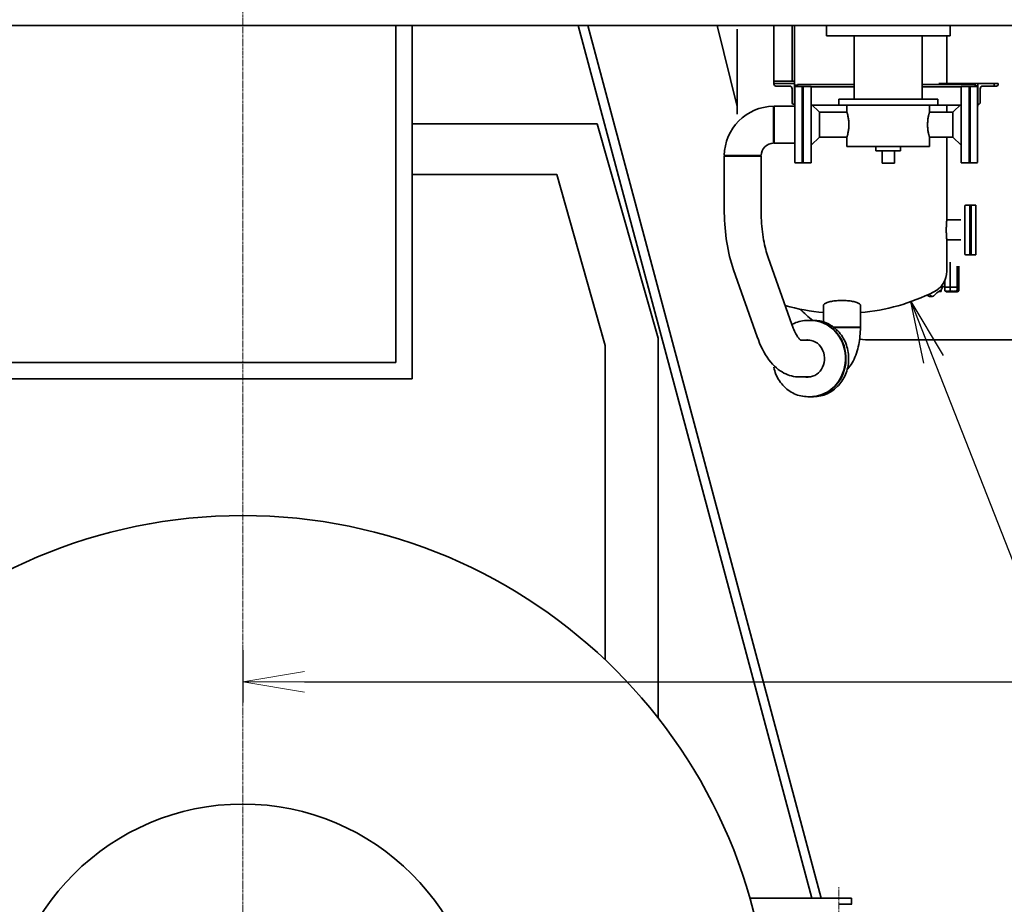
# Model space of a CAD drawing. Extents: x -143972 to 35836, y 1587 to 37261.
# Drawn here: x -107553 to -105166, y 6915 to 9058 of the extents above; entities that cross this region are included whole.
import ezdxf

# ---------------------------------------------------------------- set-up
doc = ezdxf.new("R2010")
doc.units = 0
doc.header["$LTSCALE"] = 5
doc.header["$PDMODE"] = 1
doc.linetypes.add('CENTER', pattern=[2, 1.25, -0.25, 0.25, -0.25])
doc.layers.get('0').update_dxf_attribs({"color": 255, "linetype": 'CONTINUOUS'})
doc.layers.get('Defpoints').update_dxf_attribs({"color": 251, "linetype": 'CONTINUOUS'})
for name, color, linetype, lineweight in [('CENT001', 213, 'CENTER', 18), ('DIM001', 255, 'CONTINUOUS', 18), ('LINE002', 4, 'CONTINUOUS', 35), ('TXT001', 255, 'CONTINUOUS', 18)]:
    doc.layers.add(name, color=color, linetype=linetype, lineweight=lineweight)
doc.layers.add('VIEW001', color=251, linetype='CONTINUOUS', plot=False)
doc.styles.add('Dim_std', font='simplex.shx', dxfattribs={"width": 0.8, "bigfont": 'extfont.shx'})
doc.dimstyles.new('S1-50', dxfattribs={"dimscale": 50, "dimtxt": 3.2, "dimasz": 3, "dimexe": 1, "dimexo": 0.6, "dimgap": 1, "dimtad": 1, "dimdec": 3, "dimdsep": 46, "dimtxsty": 'Dim_std', "dimblk1": 'OPEN', "dimblk2": 'OPEN', "dimsah": 1, "dimcen": 0, "dimadec": 3, "dimazin": 2, "dimtfac": 1, "dimtdec": 3, "dimtmove": 1, "dimatfit": 0, "dimldrblk": 'OPEN', "dimfxl": 1, "dimtfill": 1, "dimtolj": 1, "dimtzin": 0, "dimarcsym": 0})

# ---------------------------------------------------------------- blocks, each defined once
blk = doc.blocks.new('_OPEN')
at = {"color": 0, "linetype": 'ByBlock'}
for p, q in [((-1, 0.167), (0, 0)), ((0, 0), (-1, -0.167)), ((0, 0), (-1, 0))]:
    blk.add_line(p, q, dxfattribs=at)
blk = doc.blocks.new('*D309')
at = {"layer": 'Defpoints', "color": 0, "transparency": 16777216}
for p in [(-103082.5, 11459.8), (-102184.5, 11459.8), (-105310, 6577.8)]:
    blk.add_point(p, dxfattribs=at)
at = {"layer": 'DIM001', "color": 0, "lineweight": -2, "transparency": 16777216}
for p, q in [((-103052.5, 11459.8), (-102134.5, 11459.8)), ((-102184.5, 6727.8), (-102184.5, 11309.8)), ((-105280, 6577.8), (-102134.5, 6577.8))]:
    blk.add_line(p, q, dxfattribs=at)
at = {"layer": 'DIM001', "color": 0, "lineweight": -2, "transparency": 16777216, "xscale": 150, "yscale": 150, "zscale": 150}
for p, rotation in [((-102184.5, 11459.8), 90), ((-102184.5, 6577.8), 270)]:
    blk.add_blockref('_OPEN', p, dxfattribs=dict(at, rotation=rotation))
at = {"layer": 'DIM001', "color": 0, "transparency": 16777216, "insert": (-102314.5, 9111.4), "char_height": 160, "attachment_point": 5, "rotation": 90, "style": 'Dim_std', "bg_fill": 3, "box_fill_scale": 1.1, "bg_fill_color": 9, "bg_fill_true_color": 13158600, "bg_fill_transparency": 0}
blk.add_mtext('\\A1;4882 ', dxfattribs=at)
blk = doc.blocks.new('*D278')
at = {"layer": 'Defpoints', "color": 0, "transparency": 16777216}
for p in [(-103612.5, 9043.8), (-107012.5, 7560.5), (-103612.5, 7453.4)]:
    blk.add_point(p, dxfattribs=at)
at = {"layer": 'DIM001', "color": 0, "lineweight": -2, "transparency": 16777216}
for p, q in [((-103612.5, 9013.8), (-103612.5, 7403.4)), ((-107012.5, 7530.5), (-107012.5, 7403.4)), ((-106862.5, 7453.4), (-103762.5, 7453.4))]:
    blk.add_line(p, q, dxfattribs=at)
at = {"layer": 'DIM001', "color": 0, "lineweight": -2, "transparency": 16777216, "xscale": 150, "yscale": 150, "zscale": 150, "rotation": 180}
blk.add_blockref('_OPEN', (-107012.5, 7453.4), dxfattribs=at)
at = {"layer": 'DIM001', "color": 0, "lineweight": -2, "transparency": 16777216, "xscale": 150, "yscale": 150, "zscale": 150}
blk.add_blockref('_OPEN', (-103612.5, 7453.4), dxfattribs=at)
at = {"layer": 'DIM001', "color": 0, "transparency": 16777216, "insert": (-104473.8, 7583.4), "char_height": 160, "attachment_point": 5, "style": 'Dim_std', "bg_fill": 3, "box_fill_scale": 1.1, "bg_fill_color": 9, "bg_fill_true_color": 13158600, "bg_fill_transparency": 0}
blk.add_mtext('\\A1;3400', dxfattribs=at)
blk = doc.blocks.new('A$C53C3077F')
at = {"layer": 'LINE002'}
for p, q in [((-879, 2466), (-879, 929.1)), ((-839, 1650), (-839, 2466)), ((371, 1650), (371, 2466)), ((411, 1610), (411, 2466)), ((411, 2105), (761.4, 2105)), ((875.7, 1702.6), (761.4, 2105)), ((879, 1690.9), (761.4, 2105)), ((879, 1690.9), (879, 929.1)), ((371, 1650), (-839, 1650)), ((411, 1610), (-879, 1610))]:
    blk.add_line(p, q, dxfattribs=at)
at = {"layer": 'LINE002', "ltscale": 0.5}
for p, q in [((411, 2228), (859.5, 2228)), ((1007, 1708.7), (859.5, 2228)), ((-1007, 1708.7), (-879, 2159.4)), ((-1007, 1708.7), (-1007, 788.5)), ((1007, 1708.7), (1007, 788.5))]:
    blk.add_line(p, q, dxfattribs=at)
blk = doc.blocks.new('*D321')
at = {"layer": 'Defpoints', "color": 0, "transparency": 16777216}
for p in [(-104412.5, 9763.8), (-107012.5, 5241.2), (-107012.5, 5200.6)]:
    blk.add_point(p, dxfattribs=at)
at = {"layer": 'VIEW001', "color": 0, "lineweight": -2, "transparency": 16777216}
for p, q in [((-104412.5, 9733.8), (-104412.5, 5150.6)), ((-107012.5, 5211.2), (-107012.5, 5150.6)), ((-104562.5, 5200.6), (-106862.5, 5200.6))]:
    blk.add_line(p, q, dxfattribs=at)
at = {"layer": 'VIEW001', "color": 0, "lineweight": -2, "transparency": 16777216, "xscale": 150, "yscale": 150, "zscale": 150, "rotation": 180}
blk.add_blockref('_OPEN', (-107012.5, 5200.6), dxfattribs=at)
at = {"layer": 'VIEW001', "color": 0, "lineweight": -2, "transparency": 16777216, "xscale": 150, "yscale": 150, "zscale": 150}
blk.add_blockref('_OPEN', (-104412.5, 5200.6), dxfattribs=at)
at = {"layer": 'VIEW001', "color": 0, "transparency": 16777216, "insert": (-105712.5, 5330.6), "char_height": 160, "attachment_point": 5, "style": 'Dim_std', "bg_fill": 3, "box_fill_scale": 1.1, "bg_fill_color": 9, "bg_fill_true_color": 13158600, "bg_fill_transparency": 0}
blk.add_mtext('\\A1;2600', dxfattribs=at)

msp = doc.modelspace()

# ---------------------------------------------------------------- linework, layer by layer
at = {"layer": 'CENT001'}
for p, q in [((-107012.517, 4804.7037), (-107012.517, 13834.6509)), ((-105567.5171, 6863.6479), (-105567.5171, 6956.2487))]:
    msp.add_line(p, q, dxfattribs=at)
at = {"layer": 'LINE002'}
for p, q in [((-106214.5243, 9043.755), (-109737.517, 9043.755)), ((-105782.9085, 6929.7551), (-105536.5171, 6929.7551)), ((-105536.5171, 6914.7551), (-105536.5171, 6929.7551)), ((-105535.5171, 6914.7551), (-105567.5171, 6914.7551)), ((-105542.5171, 6914.7551), (-105554.5171, 6914.7551))]:
    msp.add_line(p, q, dxfattribs=at)
at = {"layer": 'LINE002', "ltscale": 0.5}
for p, q in [((-105632.5171, 6929.7551), (-106198.9617, 9043.755)), ((-105609.741, 6929.7551), (-106176.1856, 9043.755))]:
    msp.add_line(p, q, dxfattribs=at)
at = {"layer": 'LINE002'}
for radius in [1279, 579.8077]:
    msp.add_circle((-107012.517, 6577.7551), radius, dxfattribs=at)

# ---------------------------------------------------------------- dimensions: what is measured, and where the dimension line sits
at = {"layer": 'DIM001'}
dim = msp.add_linear_dim(base=(-102184.5488, 11459.7551), p1=(-105309.9759, 6577.7551), p2=(-103082.517, 11459.7551), angle=90, text='<> ', dimstyle='S1-50', override={"dimtmove": 0}, dxfattribs=at)
dim.commit()
dim.dimension.update_dxf_attribs({"geometry": '*D309', "text_midpoint": (-102184.5488, 9111.3921), "dimtype": 160})

# ---------------------------------------------------------------- next in the draw order: linework, layer by layer
at = {"layer": 'LINE002'}
msp.add_line((-106214.5243, 9043.755), (-103612.517, 9043.755), dxfattribs=at)

# ---------------------------------------------------------------- next in the draw order: leaders
at = {"layer": 'DIM001', "annotation_type": 0, "has_hookline": 1, "hookline_direction": 0, "text_width": 2329.6}
msp.add_leader([(-105392.3289, 8375.0126), (-104071.5355, 5007.8906), (-103921.5355, 5007.8906)], dimstyle='S1-50', dxfattribs=at)

# ---------------------------------------------------------------- next in the draw order: dimensions: what is measured, and where the dimension line sits
at = {"layer": 'DIM001'}
dim = msp.add_linear_dim(base=(-103612.517, 7453.4437), p1=(-107012.517, 7560.4962), p2=(-103612.517, 9043.755), dimstyle='S1-50', dxfattribs=at)
dim.commit()
dim.dimension.update_dxf_attribs({"geometry": '*D278', "text_midpoint": (-104473.7547, 7453.4437), "dimtype": 160})

# ---------------------------------------------------------------- next in the draw order: block references
at = {"layer": 'TXT001'}
msp.add_blockref('A$C53C3077F', (-107012.5168, 6577.7553), dxfattribs=at)

# ---------------------------------------------------------------- next in the draw order: dimensions: what is measured, and where the dimension line sits
at = {"layer": 'VIEW001'}
dim = msp.add_linear_dim(base=(-107012.5172, 5200.6183), p1=(-104412.5173, 9763.7549), p2=(-107012.5172, 5241.1912), dimstyle='S1-50', dxfattribs=at)
dim.commit()
dim.dimension.update_dxf_attribs({"geometry": '*D321', "text_midpoint": (-105712.5172, 5330.6183)})

# ---------------------------------------------------------------- next in the draw order: linework, layer by layer
at = {"layer": 'LINE002'}
for p, q in [((-105862.0642, 9043.7548), (-105813.5147, 8847.5754)), ((-105813.5147, 9034.8185), (-105813.5147, 8829.4247)), ((-105724.5147, 9043.7549), (-105724.5147, 8901.7549)), ((-105680.5147, 9043.7549), (-105680.5147, 8909.2549)), ((-105674.5147, 8853.2549), (-105674.5147, 9043.7549)), ((-105597.517, 9043.7549), (-105597.517, 9018.7549)), ((-105297.517, 9043.7549), (-105297.517, 9018.7549)), ((-105297.517, 9018.7549), (-105597.517, 9018.7549)), ((-105530.017, 9018.7549), (-105530.017, 8865.7549)), ((-105365.017, 9018.7549), (-105365.017, 8865.7549)), ((-105305.5147, 8903.2549), (-105305.5147, 9018.7549)), ((-105674.5147, 8909.2549), (-105724.5147, 8909.2549)), ((-105724.5147, 8903.2549), (-105674.5147, 8903.2549)), ((-105720.0147, 8897.2549), (-105687.0147, 8897.2549)), ((-105680.5147, 8857.7549), (-105680.5147, 8890.7549)), ((-105674.5147, 8899.2549), (-105667.5147, 8899.2549)), ((-105674.317, 8886.8958), (-105674.5147, 8886.8958)), ((-105674.317, 8894.2549), (-105674.317, 8713.2549)), ((-105673.5147, 8898.2549), (-105667.5147, 8898.2549)), ((-105673.5147, 8898.2549), (-105673.5147, 8895.8526)), ((-105672.317, 8896.2549), (-105656.317, 8896.2549)), ((-105530.017, 8901.2549), (-105667.5147, 8901.2549)), ((-105667.5147, 8896.2549), (-105667.5147, 8901.2549)), ((-105656.317, 8711.2549), (-105656.317, 8896.2549)), ((-105655.667, 8895.2549), (-105656.317, 8895.2549)), ((-105655.667, 8896.2549), (-105654.167, 8896.2549)), ((-105655.667, 8711.255), (-105655.667, 8896.2547)), ((-105654.167, 8711.255), (-105654.167, 8896.2547)), ((-105653.517, 8895.2549), (-105654.167, 8895.2549)), ((-105653.517, 8896.2549), (-105634.517, 8896.2549)), ((-105653.517, 8896.2549), (-105653.517, 8711.2549)), ((-105634.517, 8896.2549), (-105634.517, 8711.2549)), ((-105530.017, 8895.2549), (-105634.517, 8895.2549)), ((-105236.5147, 8901.2549), (-105365.017, 8901.2549)), ((-105270.517, 8895.2549), (-105365.017, 8895.2549)), ((-105324.5147, 8903.2549), (-105180.5147, 8903.2549)), ((-105270.517, 8896.2549), (-105251.517, 8896.2549)), ((-105270.517, 8896.2549), (-105270.517, 8711.2549)), ((-105251.517, 8896.2549), (-105251.517, 8711.2549)), ((-105250.867, 8895.2549), (-105251.517, 8895.2549)), ((-105249.367, 8896.2549), (-105250.867, 8896.2549)), ((-105250.867, 8711.2549), (-105250.867, 8896.2549)), ((-105249.367, 8711.2549), (-105249.367, 8896.2549)), ((-105248.717, 8895.2549), (-105249.367, 8895.2549)), ((-105232.717, 8896.2549), (-105248.717, 8896.2549)), ((-105248.717, 8711.2549), (-105248.717, 8896.2549)), ((-105236.5147, 8896.2549), (-105236.5147, 8901.2549)), ((-105236.5147, 8898.2549), (-105230.5147, 8898.2549)), ((-105230.717, 8894.2548), (-105230.717, 8713.255)), ((-105230.717, 8886.8958), (-105230.5147, 8886.8958)), ((-105230.5147, 8848.3049), (-105230.5147, 8903.2549)), ((-105224.5147, 8890.7549), (-105224.5147, 8857.7549)), ((-105185.0147, 8897.2549), (-105218.0147, 8897.2549)), ((-105190.5147, 8897.2549), (-105190.5147, 8903.2549)), ((-105180.5147, 8901.7549), (-105180.5147, 8903.2549)), ((-105674.317, 8879.9612), (-105674.5147, 8879.9612)), ((-105674.317, 8866.1305), (-105674.5147, 8866.1305)), ((-105674.317, 8859.1958), (-105674.5147, 8859.1958)), ((-105327.517, 8865.7549), (-105567.517, 8865.7549)), ((-105567.517, 8865.7549), (-105567.517, 8850.7549)), ((-105327.517, 8865.7549), (-105327.517, 8850.7549)), ((-105230.717, 8879.9612), (-105230.5147, 8879.9612)), ((-105230.717, 8866.1305), (-105230.5147, 8866.1305)), ((-105230.717, 8859.1958), (-105230.5147, 8859.1958)), ((-105724.317, 8846.1049), (-105725.5839, 8848.2992)), ((-105674.317, 8848.3049), (-105724.317, 8848.3049)), ((-105724.317, 8759.2049), (-105724.317, 8848.3049)), ((-105676.0147, 8853.2549), (-105674.5147, 8853.2549)), ((-105634.517, 8853.7549), (-105614.517, 8833.7549)), ((-105567.517, 8851.2549), (-105632.017, 8851.2549)), ((-105614.517, 8833.7549), (-105547.517, 8833.7549)), ((-105614.517, 8833.7549), (-105614.517, 8773.7549)), ((-105327.517, 8850.7549), (-105567.517, 8850.7549)), ((-105547.517, 8850.7549), (-105547.517, 8833.7549)), ((-105347.517, 8850.7549), (-105347.517, 8833.7549)), ((-105347.517, 8833.7549), (-105290.517, 8833.7549)), ((-105273.017, 8851.2549), (-105327.517, 8851.2549)), ((-105305.5147, 8851.2549), (-105305.5147, 8833.7549)), ((-105290.517, 8833.7549), (-105270.517, 8853.7549)), ((-105290.517, 8833.7549), (-105290.517, 8773.7549)), ((-105273.5769, 8850.695), (-105273.5769, 8851.2549)), ((-105229.0147, 8853.2549), (-105230.5147, 8853.2549)), ((-105725.5963, 8765.5595), (-105725.5938, 8771.3912)), ((-105634.517, 8753.7549), (-105614.517, 8773.7549)), ((-105614.517, 8773.7549), (-105547.517, 8773.7549)), ((-105547.517, 8773.7549), (-105547.517, 8750.7549)), ((-105347.517, 8773.7549), (-105290.517, 8773.7549)), ((-105347.517, 8773.7549), (-105347.517, 8750.7549)), ((-105305.5147, 8773.7549), (-105305.5147, 8573.0549)), ((-105290.517, 8773.7549), (-105270.517, 8753.7549)), ((-105724.317, 8761.4049), (-105725.6, 8759.1827)), ((-105674.317, 8759.2049), (-105724.317, 8759.2049)), ((-105347.517, 8750.7549), (-105547.517, 8750.7549)), ((-105477.517, 8750.7549), (-105477.517, 8740.7549)), ((-105417.517, 8740.7549), (-105477.517, 8740.7549)), ((-105462.517, 8740.7549), (-105462.517, 8710.7549)), ((-105432.517, 8740.7549), (-105432.517, 8710.7549)), ((-105417.517, 8750.7549), (-105417.517, 8740.7549)), ((-105755.967, 8727.5549), (-105845.067, 8727.5549)), ((-105845.067, 8727.5549), (-105845.067, 8599.4551)), ((-105845.0614, 8728.8217), (-105842.8672, 8727.5549)), ((-105755.9448, 8728.8378), (-105775.4974, 8728.8293)), ((-105755.9448, 8728.8378), (-105758.1669, 8727.5549)), ((-105755.967, 8727.5549), (-105755.967, 8599.4551)), ((-105672.317, 8711.2549), (-105656.317, 8711.2549)), ((-105655.667, 8711.2549), (-105654.167, 8711.2549)), ((-105653.517, 8711.2549), (-105634.517, 8711.2549)), ((-105432.517, 8710.7549), (-105462.517, 8710.7549)), ((-105270.517, 8711.2549), (-105251.517, 8711.2549)), ((-105249.367, 8711.2549), (-105250.867, 8711.2549)), ((-105232.717, 8711.2549), (-105248.717, 8711.2549)), ((-105845.067, 8599.4551), (-105845.067, 8599.4184)), ((-105755.967, 8599.4551), (-105755.967, 8599.436)), ((-105261.5147, 8490.7549), (-105261.5147, 8606.7549)), ((-105259.5147, 8608.7549), (-105249.5147, 8608.7549)), ((-105249.5147, 8488.7549), (-105249.5147, 8608.7549)), ((-105247.3647, 8608.7549), (-105248.8647, 8608.7549)), ((-105248.8647, 8488.7549), (-105248.8647, 8608.7549)), ((-105247.3647, 8488.7549), (-105247.3647, 8608.7549)), ((-105246.7147, 8608.7549), (-105234.7147, 8608.7549)), ((-105246.7147, 8608.7547), (-105246.7147, 8488.7551)), ((-105234.7147, 8608.7547), (-105234.7147, 8488.7551)), ((-105305.6109, 8572.0276), (-105305.7238, 8570.7621)), ((-105305.5147, 8573.0549), (-105305.6109, 8572.0276)), ((-105271.3487, 8573.0549), (-105305.5147, 8573.0549)), ((-105305.7238, 8570.7621), (-105305.8685, 8569.0256)), ((-105305.7238, 8526.7477), (-105305.6109, 8525.4822)), ((-105305.6109, 8525.4822), (-105305.5147, 8524.4549)), ((-105271.3487, 8524.4549), (-105305.5147, 8524.4549)), ((-105305.5147, 8448.7549), (-105305.5147, 8524.4549)), ((-105285.1788, 8524.3549), (-105305.5147, 8524.3549)), ((-105304.7846, 8524.3549), (-105304.8004, 8524.4549)), ((-105304.3886, 8524.4549), (-105304.3674, 8524.3549)), ((-105303.8214, 8524.3549), (-105303.811, 8524.4549)), ((-105738.4822, 8481.8564), (-105681.1887, 8319.5561)), ((-105259.5147, 8488.7549), (-105249.5147, 8488.7549)), ((-105247.3647, 8488.7549), (-105248.8647, 8488.7549)), ((-105246.7147, 8488.7549), (-105234.7147, 8488.7549)), ((-105822.5008, 8452.1971), (-105765.2074, 8289.8968)), ((-105297.6062, 8410.2549), (-105297.6062, 8470.5838)), ((-105280.7025, 8410.2549), (-105280.7025, 8460.7549)), ((-105276.1732, 8410.2549), (-105276.1732, 8460.7549)), ((-105321.8459, 8409.2549), (-105318.1975, 8409.2549)), ((-105315.7043, 8411.7549), (-105309.9806, 8411.7549)), ((-105309.9806, 8410.2549), (-105309.9806, 8426.9225)), ((-105309.9806, 8410.2549), (-105276.1732, 8410.2549)), ((-105276.1732, 8409.8549), (-105309.9806, 8409.8549)), ((-105309.9806, 8401.2808), (-105309.9806, 8409.8549)), ((-105304.5769, 8409.8549), (-105304.5769, 8410.2549)), ((-105297.6062, 8401.2808), (-105297.6062, 8409.8549)), ((-105281.5769, 8409.8549), (-105281.5769, 8410.2549)), ((-105280.7025, 8401.2808), (-105280.7025, 8409.8549)), ((-105276.1732, 8401.2808), (-105276.1732, 8409.8549)), ((-105352.798, 8390.8924), (-105351.9018, 8389.8957)), ((-105347.891, 8393.215), (-105346.5745, 8391.835)), ((-105340.4597, 8387.7561), (-105347.5307, 8387.7561)), ((-105346.5745, 8391.835), (-105344.8308, 8389.8957)), ((-105336.0804, 8389.9048), (-105334.5293, 8391.6351)), ((-105325.7238, 8399.4617), (-105319.517, 8399.4617)), ((-105322.4814, 8401.5413), (-105320.0286, 8402.9485)), ((-105319.517, 8399.4617), (-105319.517, 8403.286)), ((-105308.7669, 8400.2358), (-105306.2019, 8398.7549)), ((-105279.9519, 8398.7549), (-105306.2019, 8398.7549)), ((-105277.3868, 8400.2358), (-105279.9519, 8398.7549)), ((-105604.0647, 8325.7542), (-105604.0647, 8367.2241)), ((-105514.9647, 8313.3549), (-105514.9647, 8367.2241)), ((-105642.2947, 8329.6549), (-105635.9024, 8329.6549)), ((-105635.6427, 8329.6548), (-105635.8451, 8329.6536)), ((-105635.0446, 8329.6283), (-105635.6427, 8329.6548)), ((-105628.3915, 8329.6549), (-105634.7837, 8329.6549)), ((-105619.4182, 8328.0267), (-105616.2801, 8327.4258)), ((-105613.2061, 8326.5115), (-105616.2801, 8327.4258)), ((-105580.2594, 8313.3549), (-105514.9647, 8313.3549)), ((-105577.3221, 8312.0719), (-105578.5827, 8312.072)), ((-105514.9676, 8312.0864), (-105517.1647, 8313.3549)), ((-105660.1337, 8281.7049), (-105638.2995, 8281.7049)), ((-105643.0937, 8282.1546), (-105639.4237, 8281.9764)), ((-105638.2995, 8281.7049), (-105637.6474, 8281.6746)), ((-105488.114, 8282.2549), (-104550.5168, 8282.2552)), ((-105663.3202, 8192.6049), (-105638.2995, 8192.6049)), ((-105643.0937, 8192.1551), (-105641.3691, 8192.1942)), ((-105637.6193, 8192.6347), (-105638.2995, 8192.6049)), ((-105556.9983, 8187.0315), (-105556.8899, 8187.1098)), ((-105556.9536, 8187.1098), (-105556.8899, 8187.1098)), ((-105556.8899, 8187.1098), (-105556.8762, 8187.2454)), ((-105642.2947, 8144.6549), (-105635.9024, 8144.6549)), ((-105635.6427, 8144.6549), (-105635.7513, 8144.6597)), ((-105634.7084, 8144.6605), (-105635.6427, 8144.6549)), ((-105628.3915, 8144.6549), (-105634.7837, 8144.6549)), ((-105633.6935, 8144.7239), (-105634.7084, 8144.6605))]:
    msp.add_line(p, q, dxfattribs=at)
for points in [[(-105725.5896, 8787.2507), (-105725.5888, 8791.8234), (-105725.5881, 8796.5357), (-105725.5875, 8801.3324), (-105725.5869, 8806.1572), (-105725.5864, 8810.9535), (-105725.586, 8815.6652), (-105725.5856, 8820.2371), (-105725.5853, 8824.6155), (-105725.585, 8828.7492), (-105725.5839, 8848.2992)], [(-105547.517, 8833.7549), (-105547.3989, 8833.3587), (-105547.2533, 8832.8636), (-105547.0532, 8832.1705), (-105546.803, 8831.2815), (-105546.508, 8830.1975), (-105546.1757, 8828.9251), (-105545.8143, 8827.4691), (-105545.4347, 8825.8426), (-105545.0471, 8824.0558), (-105544.6643, 8822.1286), (-105544.297, 8820.0756), (-105543.9569, 8817.9198), (-105543.6531, 8815.6772), (-105543.3943, 8813.37), (-105543.1864, 8811.0096), (-105543.0346, 8808.6135), (-105542.9419, 8806.1874), (-105542.9109, 8803.7448), (-105542.9423, 8801.3089), (-105543.0346, 8798.8953), (-105543.1863, 8796.5017), (-105543.3942, 8794.1403), (-105543.6531, 8791.8322), (-105543.9569, 8789.5897), (-105544.297, 8787.4342), (-105544.6643, 8785.3811), (-105545.0472, 8783.4539), (-105545.4347, 8781.6671), (-105545.8144, 8780.0406), (-105546.1757, 8778.5846), (-105546.508, 8777.3122), (-105546.803, 8776.2282), (-105547.0532, 8775.3392), (-105547.2533, 8774.6461)], [(-105347.7808, 8832.8636), (-105347.5467, 8833.6559), (-105347.517, 8833.7549)], [(-105347.517, 8773.7549), (-105347.6352, 8774.1511), (-105347.7808, 8774.6461), (-105347.9808, 8775.3392), (-105348.231, 8776.2282), (-105348.526, 8777.3121), (-105348.8583, 8778.5845), (-105349.2196, 8780.0405), (-105349.5993, 8781.6669), (-105349.9868, 8783.4537), (-105350.3697, 8785.3809), (-105350.737, 8787.4339), (-105351.0771, 8789.5894), (-105351.3808, 8791.8316), (-105351.6397, 8794.1397), (-105351.8477, 8796.5017), (-105351.9994, 8798.8954), (-105352.0917, 8801.309), (-105352.1231, 8803.7448), (-105352.0921, 8806.1873), (-105351.9994, 8808.6135), (-105351.8476, 8811.0098), (-105351.6397, 8813.3707), (-105351.3809, 8815.6779), (-105351.0771, 8817.9202), (-105350.737, 8820.0759), (-105350.3697, 8822.1289), (-105349.9868, 8824.056), (-105349.5993, 8825.8428), (-105349.2196, 8827.4693), (-105348.8583, 8828.9253), (-105348.526, 8830.1976), (-105348.231, 8831.2816), (-105347.9808, 8832.1706), (-105347.7808, 8832.8636)], [(-105725.5938, 8771.3912), (-105725.5926, 8774.8946), (-105725.5916, 8778.7363), (-105725.5896, 8787.2507)], [(-105725.6, 8759.1827), (-105725.5998, 8759.4437), (-105725.5993, 8760.2238), (-105725.5985, 8761.5141), (-105725.5963, 8765.5595)], [(-105547.2533, 8774.6461), (-105547.4874, 8773.8539), (-105547.517, 8773.7549)], [(-105775.4974, 8728.8293), (-105802.9183, 8728.8247), (-105845.0614, 8728.8217)], [(-105845.067, 8599.4184), (-105844.9906, 8590.3271), (-105844.7612, 8581.2098), (-105844.3788, 8572.1133), (-105843.8433, 8563.0475), (-105843.1543, 8554.0224), (-105842.3115, 8545.0476), (-105841.3142, 8536.1325), (-105840.1618, 8527.2866), (-105838.8531, 8518.5187), (-105837.3871, 8509.8382), (-105835.7619, 8501.2537), (-105833.9754, 8492.7729), (-105832.0248, 8484.4036), (-105829.9067, 8476.1535), (-105827.6168, 8468.0303), (-105825.1502, 8460.042), (-105822.5008, 8452.1971)], [(-105755.967, 8599.436), (-105755.912, 8592.3707), (-105755.747, 8585.3013), (-105755.4728, 8578.2626), (-105755.0903, 8571.27), (-105754.6011, 8564.3388), (-105754.0071, 8557.4843), (-105753.3106, 8550.7216), (-105752.5145, 8544.0657), (-105751.622, 8537.5313), (-105750.6369, 8531.1329), (-105749.5636, 8524.8846), (-105748.4067, 8518.8003), (-105747.1715, 8512.8934), (-105745.8639, 8507.1767), (-105744.4903, 8501.6627), (-105743.0575, 8496.3631), (-105741.5731, 8491.2889), (-105740.0451, 8486.4502), (-105738.4822, 8481.8564)], [(-105305.8685, 8569.0256), (-105305.949, 8567.9921), (-105306.0327, 8566.8545), (-105306.1178, 8565.6207), (-105306.2026, 8564.2957), (-105306.285, 8562.8886), (-105306.3634, 8561.4057), (-105306.4362, 8559.8562), (-105306.5016, 8558.2482), (-105306.5584, 8556.5901), (-105306.6053, 8554.8919), (-105306.6414, 8553.1608), (-105306.6658, 8551.4081), (-105306.6782, 8549.6404), (-105306.6782, 8547.8695), (-105306.6658, 8546.1018), (-105306.6414, 8544.3492), (-105306.6053, 8542.618), (-105306.5584, 8540.9198), (-105306.5016, 8539.2617), (-105306.4362, 8537.6538), (-105306.3635, 8536.1041), (-105306.285, 8534.6213), (-105306.2026, 8533.2141), (-105306.1179, 8531.8892), (-105306.0327, 8530.6554), (-105305.949, 8529.5178), (-105305.8685, 8528.4843), (-105305.7238, 8526.7477)], [(-105320.0286, 8402.9485), (-105319.3741, 8403.3802), (-105318.7542, 8403.9041), (-105318.1754, 8404.5147), (-105317.6436, 8405.2056), (-105317.1643, 8405.9695), (-105316.7427, 8406.7987), (-105316.3831, 8407.6843), (-105316.0892, 8408.6171), (-105315.8641, 8409.5875), (-105315.7102, 8410.5853), (-105315.6887, 8410.8536)], [(-105319.9523, 8411.2185), (-105319.9053, 8411.1717), (-105319.3161, 8410.5479), (-105318.7493, 8409.9116), (-105318.1975, 8409.2549)], [(-105318.8994, 8412.4596), (-105318.7832, 8412.4008), (-105317.7735, 8412.0431), (-105316.7439, 8411.8271), (-105315.7043, 8411.7549)], [(-105318.1975, 8409.2549), (-105317.1407, 8409.9116), (-105316.1486, 8410.548), (-105315.2098, 8411.1719), (-105314.366, 8411.7549)], [(-105347.5307, 8387.7562), (-105347.8882, 8387.7689), (-105348.6099, 8387.8733), (-105349.3202, 8388.0817), (-105350.0117, 8388.3919), (-105350.6771, 8388.8007), (-105351.3093, 8389.3037), (-105351.9018, 8389.8957)], [(-105344.8308, 8389.8957), (-105344.2383, 8389.3037), (-105343.606, 8388.8007), (-105342.9406, 8388.3919), (-105342.2492, 8388.0817), (-105341.5388, 8387.8733), (-105340.8172, 8387.7689), (-105340.4597, 8387.7562)], [(-105340.4597, 8387.7562), (-105340.0917, 8387.7697), (-105339.3702, 8387.8756), (-105338.6601, 8388.0854), (-105337.9689, 8388.3971), (-105337.304, 8388.8072), (-105336.6722, 8389.3116), (-105336.0804, 8389.9048)], [(-105334.5293, 8391.6351), (-105332.2859, 8393.9955), (-105329.9518, 8396.1729), (-105327.5345, 8398.1605), (-105325.0417, 8399.9519), (-105322.4814, 8401.5413)], [(-105309.9806, 8401.2808), (-105309.6406, 8400.9238), (-105309.3112, 8400.6231), (-105308.9882, 8400.376), (-105308.7669, 8400.2358)], [(-105297.6062, 8401.2808), (-105298.5349, 8400.9238), (-105299.435, 8400.6231), (-105300.3173, 8400.376), (-105301.19, 8400.1817), (-105302.0585, 8400.0411), (-105302.926, 8399.9558), (-105303.7936, 8399.9272), (-105304.6612, 8399.9558), (-105305.5287, 8400.0411), (-105306.3972, 8400.1817), (-105307.2698, 8400.376), (-105308.152, 8400.6232), (-105309.0519, 8400.9238), (-105309.9806, 8401.2808)], [(-105280.7025, 8401.2808), (-105281.9712, 8400.9238), (-105283.2007, 8400.6231), (-105284.4059, 8400.376), (-105285.598, 8400.1817), (-105286.7845, 8400.0411), (-105287.9695, 8399.9558), (-105289.1547, 8399.9272), (-105290.3398, 8399.9558), (-105291.5249, 8400.0411), (-105292.7113, 8400.1817), (-105293.9032, 8400.376), (-105295.1083, 8400.6232), (-105296.3376, 8400.9238), (-105297.6062, 8401.2808)], [(-105277.3868, 8400.2358), (-105277.4849, 8400.1817), (-105277.8028, 8400.0411), (-105278.1204, 8399.9558), (-105278.4379, 8399.9272), (-105278.7555, 8399.9558), (-105279.073, 8400.0411), (-105279.3909, 8400.1817), (-105279.7103, 8400.376), (-105280.0332, 8400.6232), (-105280.3626, 8400.9238), (-105280.7025, 8401.2808)], [(-105276.1732, 8401.2808), (-105276.5131, 8400.9238), (-105276.8425, 8400.6231), (-105277.1655, 8400.376), (-105277.3868, 8400.2358)], [(-105604.5147, 8365.5724), (-105604.493, 8365.9489), (-105604.2438, 8366.9017), (-105603.7191, 8367.8461), (-105602.9217, 8368.7785), (-105601.858, 8369.6917), (-105600.5375, 8370.5789), (-105598.9693, 8371.4352), (-105597.1673, 8372.2543), (-105595.1417, 8373.0323), (-105592.9114, 8373.7632), (-105590.4875, 8374.4442), (-105587.8908, 8375.0702), (-105585.133, 8375.6393), (-105582.2324, 8376.1479), (-105579.2146, 8376.5925), (-105576.0922, 8376.972), (-105572.8834, 8377.2846), (-105569.6007, 8377.5294), (-105566.269, 8377.7047), (-105562.8996, 8377.8104), (-105559.5147, 8377.8456)], [(-105604.0647, 8363.9005), (-105604.1545, 8364.0447), (-105604.4633, 8364.9936), (-105604.5147, 8365.5724)], [(-105559.5147, 8377.8456), (-105556.13, 8377.8104), (-105552.7606, 8377.7048), (-105549.429, 8377.5294), (-105546.1464, 8377.2846), (-105542.9376, 8376.972), (-105539.8153, 8376.5926), (-105536.7977, 8376.148), (-105533.8969, 8375.6394), (-105531.1391, 8375.0703), (-105528.5424, 8374.4443), (-105526.1185, 8373.7634), (-105523.8882, 8373.0325), (-105521.8627, 8372.2545), (-105520.0606, 8371.4355), (-105518.4924, 8370.5792), (-105517.1719, 8369.6921), (-105516.1081, 8368.7789), (-105515.3106, 8367.8465), (-105514.7858, 8366.9022), (-105514.5365, 8365.9494), (-105514.5147, 8365.5724)], [(-105514.5147, 8365.5724), (-105514.566, 8364.9941), (-105514.8747, 8364.0451), (-105514.9647, 8363.9006)], [(-105681.1887, 8319.5561), (-105679.5855, 8315.1774), (-105677.9639, 8311.0583), (-105676.336, 8307.2098), (-105674.7135, 8303.6378), (-105673.1074, 8300.3444), (-105671.528, 8297.3283), (-105669.9885, 8294.5914), (-105668.5009, 8292.1311), (-105667.0768, 8289.9424), (-105665.7275, 8288.018), (-105664.4658, 8286.3511), (-105663.303, 8284.9317), (-105662.2506, 8283.7484), (-105661.3211, 8282.7893), (-105660.5262, 8282.0404), (-105659.879, 8281.4871), (-105659.396, 8281.1156), (-105659.0945, 8280.9089), (-105659.0518, 8280.882)], [(-105681.13, 8319.3956), (-105679.2563, 8320.4447), (-105675.3849, 8322.3524), (-105671.4307, 8324.0468), (-105667.4045, 8325.5237), (-105663.3158, 8326.7795), (-105659.1746, 8327.8113), (-105654.9914, 8328.6164), (-105650.7768, 8329.1928), (-105646.541, 8329.5393), (-105642.2947, 8329.6549)], [(-105635.9024, 8329.6547), (-105632.9197, 8329.5976), (-105625.1132, 8328.9031), (-105617.3987, 8327.4258), (-105609.8421, 8325.1783), (-105602.5078, 8322.1798), (-105595.4585, 8318.456), (-105588.7542, 8314.0385), (-105582.4521, 8308.9651), (-105576.6061, 8303.279), (-105571.2659, 8297.0287), (-105566.4772, 8290.2676), (-105562.2809, 8283.0534), (-105558.7126, 8275.4476), (-105555.8029, 8267.5151), (-105553.5766, 8259.3236), (-105552.0526, 8250.943), (-105551.244, 8242.4447), (-105551.1577, 8233.9013), (-105551.7944, 8225.3856), (-105553.1487, 8216.9703)], [(-105634.7837, 8329.6547), (-105631.8011, 8329.5976), (-105629.8539, 8329.4244)], [(-105563.4437, 8286.7134), (-105567.941, 8293.7085), (-105573.0108, 8300.2211), (-105578.6099, 8306.1957), (-105584.6904, 8311.5812), (-105591.2006, 8316.3317), (-105598.0847, 8320.4067), (-105605.2842, 8323.7715), (-105612.7376, 8326.3973), (-105620.3813, 8328.2616), (-105628.1501, 8329.3487), (-105632.0872, 8329.5236)], [(-105626.3528, 8329.0134), (-105628.7494, 8329.3487), (-105631.4901, 8329.4704)], [(-105609.8139, 8327.417), (-105613.4863, 8328.2206), (-105617.1873, 8328.8472), (-105620.91, 8329.2956), (-105624.6471, 8329.565), (-105628.3915, 8329.6549)], [(-105626.6603, 8329.1403), (-105623.9945, 8328.9031), (-105621.3602, 8328.3986)], [(-105618.1199, 8327.5639), (-105620.9806, 8328.2616), (-105623.8882, 8328.6685)], [(-105610.0651, 8325.2446), (-105613.3369, 8326.3973), (-105616.6923, 8327.2157)], [(-105561.1622, 8283.0534), (-105565.3586, 8290.2676), (-105570.1473, 8297.0287), (-105575.4874, 8303.279), (-105581.3335, 8308.9651), (-105587.6355, 8314.0385), (-105594.3398, 8318.456), (-105601.3892, 8322.1798), (-105608.7235, 8325.1783), (-105612.2808, 8326.2363)], [(-105545.3257, 8256.5982), (-105546.3119, 8261.0528), (-105547.4993, 8265.4482), (-105548.8852, 8269.7743), (-105550.4662, 8274.0204), (-105552.2382, 8278.1757), (-105554.1967, 8282.23), (-105556.3373, 8286.1737), (-105558.6546, 8289.9973), (-105561.1424, 8293.6905), (-105563.7949, 8297.2449), (-105566.6058, 8300.6519), (-105569.5681, 8303.9033), (-105572.6736, 8306.9901), (-105575.9156, 8309.9058), (-105579.2861, 8312.6432), (-105582.7764, 8315.1954), (-105586.3776, 8317.5559), (-105590.0816, 8319.7196), (-105593.8793, 8321.6812), (-105597.7607, 8323.4355), (-105601.7166, 8324.9786), (-105605.7377, 8326.3068), (-105609.8139, 8327.417)], [(-105564.043, 8286.7134), (-105568.5403, 8293.7085), (-105573.6101, 8300.2211), (-105579.2092, 8306.1957), (-105585.2897, 8311.5812), (-105591.7998, 8316.3317), (-105598.684, 8320.4067), (-105605.8835, 8323.7715), (-105609.6257, 8325.0898)], [(-105514.9676, 8312.0864), (-105572.8051, 8312.0721), (-105577.3221, 8312.0719)], [(-105514.9676, 8312.0864), (-105515.045, 8307.1146), (-105515.2404, 8301.8887), (-105515.5538, 8296.6686), (-105515.9867, 8291.4618), (-105516.5419, 8286.2671), (-105517.2234, 8281.0821), (-105518.0354, 8275.9147), (-105518.9838, 8270.765), (-105520.0783, 8265.6257), (-105521.3288, 8260.4987), (-105522.7424, 8255.4045), (-105524.3365, 8250.3325), (-105526.1248, 8245.2966), (-105528.1104, 8240.3419), (-105530.2834, 8235.5318), (-105532.635, 8230.9109), (-105535.1423, 8226.5341), (-105537.7164, 8222.5327), (-105540.3815, 8218.8342), (-105543.0858, 8215.4774), (-105545.8264, 8212.429), (-105546.7686, 8211.4891)], [(-105765.2074, 8289.8968), (-105762.3463, 8282.1475), (-105759.2919, 8274.5809), (-105756.0324, 8267.1995), (-105752.5627, 8260.0249), (-105748.8815, 8253.0861), (-105744.9939, 8246.4208), (-105740.9145, 8240.0745), (-105736.6685, 8234.0969), (-105732.292, 8228.5357), (-105727.8226, 8223.4228), (-105723.295, 8218.7723), (-105718.7351, 8214.5789), (-105714.1574, 8210.8236), (-105709.567, 8207.48), (-105704.9924, 8204.5387), (-105700.4058, 8201.9565), (-105695.7997, 8199.7114), (-105691.2086, 8197.8027), (-105686.5892, 8196.1992), (-105681.9618, 8194.8992), (-105677.3203, 8193.8934), (-105672.662, 8193.1769), (-105667.9974, 8192.748), (-105663.3202, 8192.6049)], [(-105564.043, 8286.7134), (-105560.1565, 8279.2955), (-105556.914, 8271.5181), (-105554.3433, 8263.4474), (-105552.4661, 8255.1525), (-105551.2986, 8246.704), (-105550.8507, 8238.1741), (-105551.1262, 8229.6354), (-105552.1228, 8221.1609)], [(-105563.4437, 8286.7134), (-105559.5572, 8279.2955), (-105556.3148, 8271.5181), (-105553.744, 8263.4474), (-105551.8669, 8255.1525), (-105550.6994, 8246.704), (-105550.2514, 8238.1741), (-105550.5269, 8229.6354), (-105551.5235, 8221.1609), (-105553.2326, 8212.8229), (-105555.6397, 8204.6924)], [(-105648.3144, 8281.7049), (-105644.8183, 8282.1155), (-105643.0937, 8282.1546)], [(-105639.4237, 8281.9764), (-105634.0919, 8281.0704), (-105628.9141, 8279.413), (-105623.979, 8277.0326), (-105619.3709, 8273.9698), (-105615.1687, 8270.2771), (-105611.4443, 8266.0177), (-105608.2614, 8261.2644), (-105605.6745, 8256.0986), (-105603.7279, 8250.6087), (-105602.4548, 8244.8886), (-105601.8771, 8239.0362), (-105602.0046, 8233.1515), (-105602.8352, 8227.3354)], [(-105556.8392, 8200.7268), (-105554.0904, 8208.7273), (-105552.0301, 8216.9703), (-105550.6758, 8225.3856), (-105550.0391, 8233.9013), (-105550.1254, 8242.4447), (-105550.934, 8250.943), (-105552.4579, 8259.3236), (-105554.6842, 8267.5151), (-105557.5939, 8275.4476), (-105561.1622, 8283.0534)], [(-105557.3647, 8186.3897), (-105555.143, 8190.2811), (-105553.1011, 8194.2874), (-105551.2436, 8198.3996), (-105549.5754, 8202.6069), (-105548.1007, 8206.8988), (-105546.8231, 8211.265), (-105545.7455, 8215.6951), (-105544.8709, 8220.1777), (-105544.2011, 8224.7019), (-105543.738, 8229.2567), (-105543.4827, 8233.8308), (-105543.4356, 8238.4131), (-105543.5971, 8242.9922), (-105543.9666, 8247.5568), (-105544.5433, 8252.0958), (-105545.3257, 8256.5982)], [(-105642.2947, 8144.6549), (-105646.5131, 8144.7689), (-105650.7212, 8145.1108), (-105654.9087, 8145.6798), (-105659.0654, 8146.4745), (-105663.1811, 8147.4929), (-105667.2456, 8148.7327), (-105671.2488, 8150.1909), (-105675.1812, 8151.8639), (-105679.0325, 8153.7477), (-105682.7939, 8155.8379), (-105686.4554, 8158.1292), (-105690.0083, 8160.6161), (-105693.4436, 8163.2924), (-105696.7528, 8166.1517), (-105699.9278, 8169.1869), (-105702.9603, 8172.3904), (-105705.8432, 8175.7546), (-105708.5688, 8179.2707), (-105711.1308, 8182.9306), (-105713.5225, 8186.7247), (-105715.738, 8190.644), (-105717.7718, 8194.6785), (-105719.6188, 8198.8183), (-105721.2745, 8203.0532), (-105722.7346, 8207.3724), (-105723.9957, 8211.7657), (-105725.0544, 8216.2216), (-105725.0747, 8216.3286)], [(-105641.3691, 8192.1942), (-105636.004, 8192.8244), (-105630.7602, 8194.2131), (-105625.7275, 8196.3366), (-105620.9918, 8199.1584), (-105616.6344, 8202.6304), (-105612.7297, 8206.6932), (-105609.3445, 8211.2771), (-105606.5368, 8216.3038), (-105604.3546, 8221.6873), (-105602.8352, 8227.3354)], [(-105635.9024, 8144.655), (-105631.0531, 8144.8063), (-105623.2625, 8145.6883), (-105615.5797, 8147.3507), (-105608.0703, 8149.7792), (-105600.7984, 8152.9532), (-105593.826, 8156.8456), (-105587.2125, 8161.4232), (-105581.0145, 8166.6469), (-105575.2847, 8172.4721), (-105570.0722, 8178.8492), (-105565.4212, 8185.7238), (-105561.3716, 8193.0371), (-105557.9578, 8200.7268), (-105555.2091, 8208.7273), (-105553.1487, 8216.9703)], [(-105552.1228, 8221.1609), (-105553.8319, 8212.8229), (-105556.239, 8204.6924), (-105559.3236, 8196.8389), (-105563.0593, 8189.3294), (-105567.4142, 8182.2279), (-105572.3512, 8175.595), (-105577.8282, 8169.4873), (-105583.7985, 8163.957), (-105590.2111, 8159.0511), (-105597.0113, 8154.8116), (-105604.1411, 8151.2746), (-105607.9649, 8149.8253)], [(-105648.3619, 8192.6049), (-105646.7637, 8192.3333), (-105643.0937, 8192.1551)], [(-105555.6397, 8204.6924), (-105558.7243, 8196.8389), (-105562.46, 8189.3294), (-105566.8149, 8182.2279), (-105571.752, 8175.595), (-105577.229, 8169.4873), (-105583.1992, 8163.957), (-105589.6118, 8159.0511), (-105596.412, 8154.8116), (-105603.5418, 8151.2746), (-105610.9404, 8148.4703), (-105618.5445, 8146.4227), (-105626.2895, 8145.1491), (-105630.1623, 8144.9071)], [(-105568.9535, 8178.8492), (-105564.3026, 8185.7238), (-105560.2529, 8193.0371), (-105556.8392, 8200.7268)], [(-105628.3915, 8144.6549), (-105624.1915, 8144.7679), (-105620.0017, 8145.1069), (-105615.8322, 8145.6709), (-105611.6931, 8146.4586), (-105607.5943, 8147.4683), (-105603.5461, 8148.6975), (-105599.5586, 8150.1431), (-105595.6409, 8151.802), (-105591.8028, 8153.6701), (-105588.0541, 8155.7427), (-105584.404, 8158.0147), (-105580.8606, 8160.4814), (-105577.4334, 8163.1362), (-105574.1311, 8165.9724), (-105570.9616, 8168.9833), (-105567.932, 8172.1622), (-105565.0508, 8175.5006), (-105562.325, 8178.9901), (-105559.7608, 8182.6228), (-105557.3647, 8186.3897)], [(-105610.5995, 8148.5995), (-105606.9517, 8149.7792), (-105599.6798, 8152.9532), (-105592.7073, 8156.8456), (-105586.0939, 8161.4232), (-105579.8959, 8166.6469), (-105574.1661, 8172.4721), (-105568.9535, 8178.8492)], [(-105634.7266, 8144.6568), (-105629.9344, 8144.8063), (-105627.6659, 8145.0631)], [(-105624.3775, 8145.562), (-105626.8888, 8145.1491), (-105629.4242, 8144.9907)], [(-105624.9262, 8145.3733), (-105622.1438, 8145.6883), (-105619.4, 8146.282)], [(-105616.1796, 8147.2209), (-105619.1438, 8146.4227), (-105622.1629, 8145.9262)], [(-105617.7046, 8146.6488), (-105614.4611, 8147.3507), (-105611.2907, 8148.376)], [(-105608.1793, 8149.744), (-105611.5396, 8148.4703), (-105614.9934, 8147.5403)]]:
    msp.add_lwpolyline(points, dxfattribs=at)
for centre, radius, start, end in [((-105720.0147, 8901.7549), 4.5, 180, 270), ((-105687.0147, 8890.7549), 6.5, 0, 90), ((-105672.317, 8894.2549), 2, 90, 180), ((-105232.717, 8894.2549), 2, 0, 90), ((-105218.0147, 8890.7549), 6.5, 90, 180), ((-105185.0147, 8901.7549), 4.5, 270, 0), ((-105676.0147, 8857.7549), 4.5, 180, 270), ((-105229.0147, 8857.7549), 4.5, 270, 0), ((-105724.417, 8727.6549), 120.65, 90.5541666, 179.4458715), ((-105724.417, 8727.6549), 31.55, 92.1488315, 177.8513185), ((-105672.317, 8713.2549), 2, 180, 270), ((-105232.717, 8713.2549), 2, 270, 0), ((-105259.5147, 8606.7549), 2, 90, 180), ((-105259.5147, 8490.7549), 2, 180, 270), ((-105361.5789, 8448.7549), 56.0642, 296.3508177, 0), ((-105559.5147, 8848.3549), 502, 275.0922034, 296.3508177), ((-105559.5147, 8848.3549), 502, 254.0463675, 264.9077966), ((-105488.114, 8519.2549), 237, 223.3158252, 233.135447), ((-105488.114, 8519.2549), 237, 263.0383712, 270)]:
    msp.add_arc(centre, radius, start, end, dxfattribs=at)

doc.saveas('drawing.dxf')
